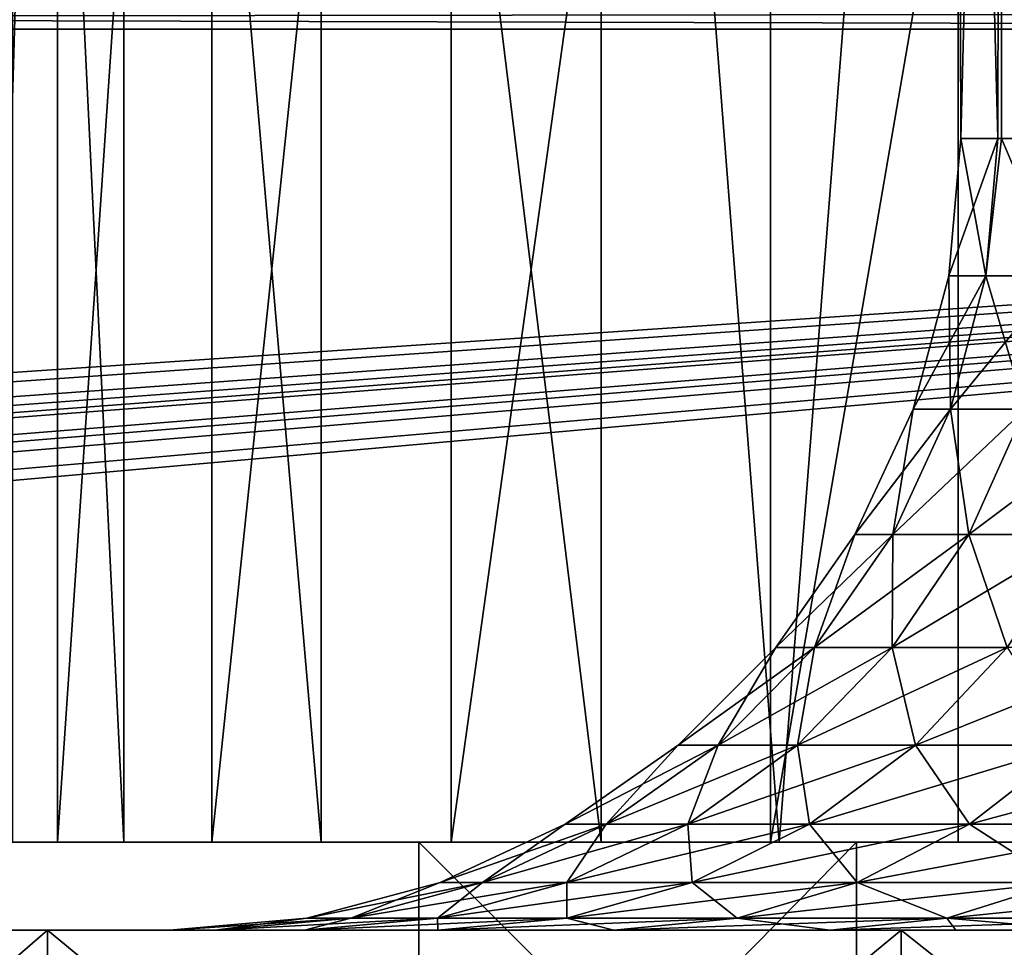
# Model space of a CAD drawing. Extents: x 0 to 358, y 0 to 574.
# Drawn here: x 153 to 159, y 8 to 14 of the extents above; entities that cross this region are included whole.
import ezdxf

# ---------------------------------------------------------------- set-up
doc = ezdxf.new("R2010")
doc.units = 0

msp = doc.modelspace()

# ---------------------------------------------------------------- linework, layer by layer
for points in [[(153.176453, 22.000015, 154.842621), (153.176453, 9.000004, 154.842621), (153.555603, 22.000015, 151.235153)], [(153.555603, 22.000015, 151.235153), (153.176453, 9.000004, 154.842621), (153.555603, 9.000004, 151.235153)], [(153.932922, 22.000015, 162.039963), (153.932922, 9.000004, 162.039963), (153.30304, 22.000015, 158.467743)], [(153.30304, 22.000015, 158.467743), (153.932922, 9.000004, 162.039963), (153.30304, 9.000004, 158.467743)], [(153.555603, 22.000015, 151.235153), (153.555603, 9.000004, 151.235153), (154.433151, 22.000015, 147.715576)], [(154.433151, 22.000015, 147.715576), (153.555603, 9.000004, 151.235153), (154.433151, 9.000004, 147.715576)], [(155.053818, 22.000015, 165.489777), (155.053818, 9.000004, 165.489777), (153.932922, 22.000015, 162.039963)], [(153.932922, 22.000015, 162.039963), (155.053818, 9.000004, 165.489777), (153.932922, 9.000004, 162.039963)], [(154.433151, 22.000015, 147.715576), (154.433151, 9.000004, 147.715576), (155.791962, 22.000015, 144.352341)], [(155.791962, 22.000015, 144.352341), (154.433151, 9.000004, 147.715576), (155.791962, 9.000004, 144.352341)], [(156.643951, 22.000015, 168.75), (156.643951, 9.000004, 168.75), (155.053818, 22.000015, 165.489777)], [(155.053818, 22.000015, 165.489777), (156.643951, 9.000004, 168.75), (155.053818, 9.000004, 165.489777)], [(155.791962, 22.000015, 144.352341), (155.791962, 9.000004, 144.352341), (157.605637, 22.000015, 141.210983)], [(157.605637, 22.000015, 141.210983), (155.791962, 9.000004, 144.352341), (157.605637, 9.000004, 141.210983)], [(158.672333, 22.000015, 171.757202), (157.655716, 9.000004, 170.25), (156.643951, 22.000015, 168.75)], [(156.643951, 22.000015, 168.75), (157.655716, 9.000004, 170.25), (156.643951, 9.000004, 168.75)], [(157.605637, 22.000015, 141.210983), (157.605637, 9.000004, 141.210983), (159.838837, 22.000015, 138.3526)], [(159.838837, 22.000015, 138.3526), (157.605637, 9.000004, 141.210983), (159.838837, 9.000004, 138.3526)], [(158.672333, 22.000015, 171.757202), (158.672333, 9.000004, 171.757202), (157.655716, 9.000004, 170.25)], [(158.68692, 13.000011, 155.75), (158.660599, 22.000015, 155.75), (158.68692, 13.000011, 154.7117)], [(158.68692, 13.000011, 154.7117), (158.660599, 22.000015, 155.75), (158.912994, 22.000015, 152.543091)], [(158.68692, 13.000011, 155.75), (158.68692, 13.000011, 156.7883), (158.660599, 22.000015, 155.75)], [(158.660599, 22.000015, 155.75), (158.68692, 13.000011, 156.7883), (158.897018, 13.000011, 158.854279)], [(158.660599, 22.000015, 155.75), (158.897018, 13.000011, 158.854279), (158.912994, 22.000015, 158.956909)], [(161.099487, 22.000015, 174.452835), (161.099487, 9.000004, 174.452835), (158.672333, 22.000015, 171.757202)], [(161.099487, 9.000004, 174.452835), (158.672333, 9.000004, 171.757202), (158.672333, 22.000015, 171.757202)], [(158.68692, 13.000011, 154.7117), (158.912994, 22.000015, 152.543091), (158.897018, 13.000011, 152.645737)], [(158.897018, 13.000011, 152.645737), (158.912994, 22.000015, 152.543091), (158.917892, 13.000011, 152.544098)], [(158.917892, 13.000011, 158.955902), (158.912994, 22.000015, 158.956909), (158.897018, 13.000011, 158.854279)], [(158.917892, 13.000011, 152.544098), (158.912994, 22.000015, 152.543091), (159.315033, 13.000011, 150.611618)], [(159.315033, 13.000011, 150.611618), (158.912994, 22.000015, 152.543091), (159.66394, 22.000015, 149.415146)], [(159.315033, 13.000011, 160.888367), (159.66394, 22.000015, 162.084854), (158.912994, 22.000015, 158.956909)], [(159.315033, 13.000011, 160.888367), (158.912994, 22.000015, 158.956909), (158.917892, 13.000011, 158.955902)], [(81.139664, 13.621271, 2.264932), (81.139664, 13.727874, 1.951486), (182.155289, 13.727874, 1.951486)], [(182.155289, 13.727874, 1.951486), (182.155289, 13.621271, 2.264932), (81.139664, 13.621271, 2.264932)], [(130.375793, 13.621271, 312.568481), (171.749374, 13.621271, 341.538605), (130.195999, 13.727874, 312.825256)], [(130.195999, 13.727874, 312.825256), (171.749374, 13.621271, 341.538605), (171.56958, 13.727874, 341.795319)], [(182.155289, 13.621271, 2.264932), (72.814468, 6.028175, 32.637314), (72.167526, 6.18568, 32.00732)], [(182.155289, 13.621271, 2.264932), (72.167526, 6.18568, 32.00732), (81.139664, 13.621271, 2.264932)], [(73.734299, 5.768776, 33.674969), (72.814468, 6.028175, 32.637314), (182.155289, 13.621271, 2.264932)], [(182.155289, 13.621271, 2.264932), (74.194725, 5.617827, 34.27869), (73.734299, 5.768776, 33.674969)], [(182.155289, 13.621271, 2.264932), (74.580978, 5.491227, 34.785152), (74.194725, 5.617827, 34.27869)], [(74.821075, 5.404115, 35.133614), (74.580978, 5.491227, 34.785152), (182.155289, 13.621271, 2.264932)], [(182.155289, 13.621271, 2.264932), (75.555885, 5.107939, 36.318272), (74.821075, 5.404115, 35.133614)], [(182.155289, 13.621271, 2.264932), (75.830482, 4.976511, 36.843925), (75.555885, 5.107939, 36.318272)], [(76.19973, 4.799813, 37.550777), (75.830482, 4.976511, 36.843925), (182.155289, 13.621271, 2.264932)], [(182.155289, 13.621271, 2.264932), (76.751884, 4.480153, 38.829388), (76.19973, 4.799813, 37.550777)], [(182.155289, 13.621271, 2.264932), (77.031921, 4.278183, 39.637341), (76.751884, 4.480153, 38.829388)], [(165.470947, 4.149288, 40.152847), (77.031921, 4.278183, 39.637341), (182.155289, 13.621271, 2.264932)], [(130.375793, 13.621271, 312.568481), (87.760284, 4.149288, 236.476181), (170.516037, 4.149288, 294.422394)], [(130.375793, 13.621271, 312.568481), (170.516037, 4.149288, 294.422394), (171.749374, 13.621271, 341.538605)], [(158.829437, 12.218595, 158.864624), (158.897018, 13.000011, 158.854279), (158.618637, 12.218595, 156.791779)], [(158.897018, 13.000011, 158.854279), (158.68692, 13.000011, 156.7883), (158.618637, 12.218595, 156.791779)], [(158.618637, 12.218595, 156.791779), (158.68692, 13.000011, 156.7883), (158.68692, 13.000011, 155.75)], [(158.618637, 12.218595, 156.791779), (158.68692, 13.000011, 155.75), (158.618637, 12.218595, 154.708237)], [(158.618637, 12.218595, 154.708237), (158.68692, 13.000011, 155.75), (158.68692, 13.000011, 154.7117)], [(158.618637, 12.218595, 154.708237), (158.68692, 13.000011, 154.7117), (158.829437, 12.218595, 152.635376)], [(158.68692, 13.000011, 154.7117), (158.897018, 13.000011, 152.645737), (158.829437, 12.218595, 152.635376)], [(159.24884, 12.218595, 160.905518), (158.917892, 13.000011, 158.955902), (158.829437, 12.218595, 158.864624)], [(158.829437, 12.218595, 158.864624), (158.917892, 13.000011, 158.955902), (158.897018, 13.000011, 158.854279)], [(158.829437, 12.218595, 152.635376), (158.897018, 13.000011, 152.645737), (158.917892, 13.000011, 152.544098)], [(158.829437, 12.218595, 152.635376), (158.917892, 13.000011, 152.544098), (159.24884, 12.218595, 150.594482)], [(159.24884, 12.218595, 160.905518), (159.315033, 13.000011, 160.888367), (158.917892, 13.000011, 158.955902)], [(159.24884, 12.218595, 150.594482), (158.917892, 13.000011, 152.544098), (159.315033, 13.000011, 150.611618)], [(158.618637, 12.218595, 154.708237), (158.628769, 11.4609, 152.604645), (158.415878, 11.4609, 154.697952)], [(158.618637, 12.218595, 154.708237), (158.415878, 11.4609, 154.697952), (158.618637, 12.218595, 156.791779)], [(158.618637, 12.218595, 156.791779), (158.415878, 11.4609, 154.697952), (158.415878, 11.4609, 156.802063)], [(158.618637, 12.218595, 156.791779), (158.415878, 11.4609, 156.802063), (158.829437, 12.218595, 158.864624)], [(158.829437, 12.218595, 158.864624), (158.415878, 11.4609, 156.802063), (158.628769, 11.4609, 158.89537)], [(158.829437, 12.218595, 152.635376), (158.628769, 11.4609, 152.604645), (158.618637, 12.218595, 154.708237)], [(158.829437, 12.218595, 152.635376), (159.052307, 11.4609, 150.543594), (158.628769, 11.4609, 152.604645)], [(158.829437, 12.218595, 158.864624), (158.628769, 11.4609, 158.89537), (159.24884, 12.218595, 160.905518)], [(159.24884, 12.218595, 160.905518), (158.628769, 11.4609, 158.89537), (159.052307, 11.4609, 160.95639)], [(159.24884, 12.218595, 150.594482), (159.052307, 11.4609, 150.543594), (158.829437, 12.218595, 152.635376)], [(158.415878, 11.4609, 154.697952), (158.301071, 10.749996, 152.554443), (158.084808, 10.749996, 154.681168)], [(158.415878, 11.4609, 154.697952), (158.084808, 10.749996, 154.681168), (158.415878, 11.4609, 156.802063)], [(158.415878, 11.4609, 156.802063), (158.084808, 10.749996, 154.681168), (158.084808, 10.749996, 156.818848)], [(158.415878, 11.4609, 156.802063), (158.084808, 10.749996, 156.818848), (158.628769, 11.4609, 158.89537)], [(158.628769, 11.4609, 158.89537), (158.084808, 10.749996, 156.818848), (158.301071, 10.749996, 158.945557)], [(158.628769, 11.4609, 152.604645), (158.731384, 10.749996, 150.46051), (158.301071, 10.749996, 152.554443)], [(158.628769, 11.4609, 152.604645), (158.301071, 10.749996, 152.554443), (158.415878, 11.4609, 154.697952)], [(158.628769, 11.4609, 158.89537), (158.301071, 10.749996, 158.945557), (159.052307, 11.4609, 160.95639)], [(159.052307, 11.4609, 160.95639), (158.301071, 10.749996, 158.945557), (158.731384, 10.749996, 161.039505)], [(159.052307, 11.4609, 150.543594), (158.731384, 10.749996, 150.46051), (158.628769, 11.4609, 152.604645)], [(159.052307, 11.4609, 150.543594), (159.371338, 10.749996, 148.420853), (158.731384, 10.749996, 150.46051)], [(159.052307, 11.4609, 160.95639), (158.731384, 10.749996, 161.039505), (159.682205, 11.4609, 162.96402)], [(159.682205, 11.4609, 162.96402), (158.731384, 10.749996, 161.039505), (159.371338, 10.749996, 163.079147)], [(158.084808, 10.749996, 154.681168), (157.856339, 10.107458, 152.486313), (157.635483, 10.107458, 154.658371)], [(158.084808, 10.749996, 154.681168), (157.635483, 10.107458, 154.658371), (158.084808, 10.749996, 156.818848)], [(158.084808, 10.749996, 156.818848), (157.635483, 10.107458, 154.658371), (157.635483, 10.107458, 156.841629)], [(158.084808, 10.749996, 156.818848), (157.635483, 10.107458, 156.841629), (158.301071, 10.749996, 158.945557)], [(158.301071, 10.749996, 158.945557), (157.635483, 10.107458, 156.841629), (157.856339, 10.107458, 159.013687)], [(158.301071, 10.749996, 152.554443), (158.295837, 10.107458, 150.347733), (157.856339, 10.107458, 152.486313)], [(158.301071, 10.749996, 152.554443), (157.856339, 10.107458, 152.486313), (158.084808, 10.749996, 154.681168)], [(158.301071, 10.749996, 158.945557), (157.856339, 10.107458, 159.013687), (158.731384, 10.749996, 161.039505)], [(158.731384, 10.749996, 161.039505), (157.856339, 10.107458, 159.013687), (158.295837, 10.107458, 161.152267)], [(158.731384, 10.749996, 150.46051), (158.949417, 10.107458, 148.264603), (158.295837, 10.107458, 150.347733)], [(158.731384, 10.749996, 150.46051), (158.295837, 10.107458, 150.347733), (158.301071, 10.749996, 152.554443)], [(158.731384, 10.749996, 161.039505), (158.295837, 10.107458, 161.152267), (159.371338, 10.749996, 163.079147)], [(159.371338, 10.749996, 163.079147), (158.295837, 10.107458, 161.152267), (158.949417, 10.107458, 163.235397)], [(159.371338, 10.749996, 148.420853), (158.949417, 10.107458, 148.264603), (158.731384, 10.749996, 150.46051)], [(157.635483, 10.107458, 154.658371), (157.30809, 9.552807, 152.402313), (157.081528, 9.552807, 154.63028)], [(157.635483, 10.107458, 154.658371), (157.081528, 9.552807, 154.63028), (157.635483, 10.107458, 156.841629)], [(157.635483, 10.107458, 156.841629), (157.081528, 9.552807, 154.63028), (157.081528, 9.552807, 156.86972)], [(157.635483, 10.107458, 156.841629), (157.081528, 9.552807, 156.86972), (157.856339, 10.107458, 159.013687)], [(157.856339, 10.107458, 159.013687), (157.081528, 9.552807, 156.86972), (157.30809, 9.552807, 159.097687)], [(157.856339, 10.107458, 152.486313), (157.758896, 9.552807, 150.20871), (157.30809, 9.552807, 152.402313)], [(157.856339, 10.107458, 152.486313), (157.30809, 9.552807, 152.402313), (157.635483, 10.107458, 154.658371)], [(157.856339, 10.107458, 159.013687), (157.30809, 9.552807, 159.097687), (158.295837, 10.107458, 161.152267)], [(158.295837, 10.107458, 161.152267), (157.30809, 9.552807, 159.097687), (157.758896, 9.552807, 161.29129)], [(158.295837, 10.107458, 150.347733), (158.429291, 9.552807, 148.071976), (157.758896, 9.552807, 150.20871)], [(158.295837, 10.107458, 150.347733), (157.758896, 9.552807, 150.20871), (157.856339, 10.107458, 152.486313)], [(158.295837, 10.107458, 161.152267), (157.758896, 9.552807, 161.29129), (158.949417, 10.107458, 163.235397)], [(158.949417, 10.107458, 163.235397), (157.758896, 9.552807, 161.29129), (158.429291, 9.552807, 163.42804)], [(158.949417, 10.107458, 148.264603), (158.429291, 9.552807, 148.071976), (158.295837, 10.107458, 150.347733)], [(158.949417, 10.107458, 148.264603), (159.312439, 9.552807, 146.014008), (158.429291, 9.552807, 148.071976)], [(158.949417, 10.107458, 163.235397), (158.429291, 9.552807, 163.42804), (159.81041, 10.107458, 165.24173)], [(159.81041, 10.107458, 165.24173), (158.429291, 9.552807, 163.42804), (159.312439, 9.552807, 165.485992)], [(157.081528, 9.552807, 154.63028), (156.672958, 9.10288, 152.305023), (156.439804, 9.10288, 154.597733)], [(157.081528, 9.552807, 154.63028), (156.439804, 9.10288, 154.597733), (157.081528, 9.552807, 156.86972)], [(157.081528, 9.552807, 156.86972), (156.439804, 9.10288, 154.597733), (156.439804, 9.10288, 156.902267)], [(157.081528, 9.552807, 156.86972), (156.439804, 9.10288, 156.902267), (157.30809, 9.552807, 159.097687)], [(157.30809, 9.552807, 159.097687), (156.439804, 9.10288, 156.902267), (156.672958, 9.10288, 159.194977)], [(157.30809, 9.552807, 152.402313), (157.136856, 9.10288, 150.047653), (156.672958, 9.10288, 152.305023)], [(157.30809, 9.552807, 152.402313), (156.672958, 9.10288, 152.305023), (157.081528, 9.552807, 154.63028)], [(157.30809, 9.552807, 159.097687), (156.672958, 9.10288, 159.194977), (157.758896, 9.552807, 161.29129)], [(157.758896, 9.552807, 161.29129), (156.672958, 9.10288, 159.194977), (157.136856, 9.10288, 161.452347)], [(157.758896, 9.552807, 150.20871), (157.826752, 9.10288, 147.848816), (157.136856, 9.10288, 150.047653)], [(157.758896, 9.552807, 150.20871), (157.136856, 9.10288, 150.047653), (157.30809, 9.552807, 152.402313)], [(157.758896, 9.552807, 161.29129), (157.136856, 9.10288, 161.452347), (158.429291, 9.552807, 163.42804)], [(158.429291, 9.552807, 163.42804), (157.136856, 9.10288, 161.452347), (157.826752, 9.10288, 163.651199)], [(158.429291, 9.552807, 148.071976), (157.826752, 9.10288, 147.848816), (157.758896, 9.552807, 150.20871)], [(158.429291, 9.552807, 148.071976), (158.735565, 9.10288, 145.731033), (157.826752, 9.10288, 147.848816)], [(158.429291, 9.552807, 163.42804), (157.826752, 9.10288, 163.651199), (159.312439, 9.552807, 165.485992)], [(159.312439, 9.552807, 165.485992), (157.826752, 9.10288, 163.651199), (158.735565, 9.10288, 165.768967)], [(159.312439, 9.552807, 146.014008), (158.735565, 9.10288, 145.731033), (158.429291, 9.552807, 148.071976)], [(159.312439, 9.552807, 146.014008), (159.853943, 9.10288, 143.716064), (158.735565, 9.10288, 145.731033)], [(159.312439, 9.552807, 165.485992), (158.735565, 9.10288, 165.768967), (160.399246, 9.552807, 167.444046)], [(160.399246, 9.552807, 167.444046), (158.735565, 9.10288, 165.768967), (159.853943, 9.10288, 167.783936)], [(156.439804, 9.10288, 154.597733), (155.970245, 8.77139, 152.197357), (155.729813, 8.77139, 154.561722)], [(156.439804, 9.10288, 154.597733), (155.729813, 8.77139, 154.561722), (156.439804, 9.10288, 156.902267)], [(156.439804, 9.10288, 156.902267), (155.729813, 8.77139, 154.561722), (155.729813, 8.77139, 156.938278)], [(156.439804, 9.10288, 156.902267), (155.729813, 8.77139, 156.938278), (156.672958, 9.10288, 159.194977)], [(156.672958, 9.10288, 159.194977), (155.729813, 8.77139, 156.938278), (155.970245, 8.77139, 159.302643)], [(156.672958, 9.10288, 152.305023), (156.448639, 8.77139, 149.869476), (155.970245, 8.77139, 152.197357)], [(156.672958, 9.10288, 152.305023), (155.970245, 8.77139, 152.197357), (156.439804, 9.10288, 154.597733)], [(156.672958, 9.10288, 159.194977), (155.970245, 8.77139, 159.302643), (157.136856, 9.10288, 161.452347)], [(157.136856, 9.10288, 161.452347), (155.970245, 8.77139, 159.302643), (156.448639, 8.77139, 161.630539)], [(157.136856, 9.10288, 150.047653), (157.160095, 8.77139, 147.601898), (156.448639, 8.77139, 149.869476)], [(157.136856, 9.10288, 150.047653), (156.448639, 8.77139, 149.869476), (156.672958, 9.10288, 152.305023)], [(157.136856, 9.10288, 161.452347), (156.448639, 8.77139, 161.630539), (157.826752, 9.10288, 163.651199)], [(157.826752, 9.10288, 163.651199), (156.448639, 8.77139, 161.630539), (157.160095, 8.77139, 163.898102)], [(157.826752, 9.10288, 147.848816), (157.160095, 8.77139, 147.601898), (157.136856, 9.10288, 150.047653)], [(157.826752, 9.10288, 147.848816), (158.09729, 8.77139, 145.417953), (157.160095, 8.77139, 147.601898)], [(157.826752, 9.10288, 163.651199), (157.160095, 8.77139, 163.898102), (158.735565, 9.10288, 165.768967)], [(158.735565, 9.10288, 165.768967), (157.160095, 8.77139, 163.898102), (158.09729, 8.77139, 166.082062)], [(158.735565, 9.10288, 145.731033), (158.09729, 8.77139, 145.417953), (157.826752, 9.10288, 147.848816)], [(158.735565, 9.10288, 145.731033), (159.250641, 8.77139, 143.340027), (158.09729, 8.77139, 145.417953)], [(158.735565, 9.10288, 165.768967), (158.09729, 8.77139, 166.082062), (159.853943, 9.10288, 167.783936)], [(159.853943, 9.10288, 167.783936), (158.09729, 8.77139, 166.082062), (159.250641, 8.77139, 168.159973)], [(159.853943, 9.10288, 143.716064), (159.250641, 8.77139, 143.340027), (158.735565, 9.10288, 145.731033)], [(123.584, 9.000004, 170.25), (137.310608, 9.000004, 158.75), (157.655716, 9.000004, 170.25)], [(157.655716, 9.000004, 170.25), (124.310638, 9.000004, 173.004868), (123.584, 9.000004, 170.25)], [(157.655716, 9.000004, 170.25), (126.167419, 9.000004, 178.065292), (124.310638, 9.000004, 173.004868)], [(128.489914, 9.000004, 182.929596), (126.167419, 9.000004, 178.065292), (157.655716, 9.000004, 170.25)], [(157.655716, 9.000004, 170.25), (131.25769, 9.000004, 187.555038), (128.489914, 9.000004, 182.929596)], [(157.655716, 9.000004, 170.25), (134.446457, 9.000004, 191.901001), (131.25769, 9.000004, 187.555038)], [(158.672333, 9.000004, 171.757202), (138.028152, 9.000004, 195.929245), (134.446457, 9.000004, 191.901001)], [(158.672333, 9.000004, 171.757202), (134.446457, 9.000004, 191.901001), (157.655716, 9.000004, 170.25)], [(157.655716, 9.000004, 170.25), (137.310608, 9.000004, 158.75), (137.831558, 9.000004, 158.704437)], [(157.655716, 9.000004, 170.25), (137.831558, 9.000004, 158.704437), (138.33667, 9.000004, 158.569077)], [(161.099487, 9.000004, 174.452835), (141.971329, 9.000004, 199.604385), (138.028152, 9.000004, 195.929245)], [(161.099487, 9.000004, 174.452835), (138.028152, 9.000004, 195.929245), (158.672333, 9.000004, 171.757202)], [(138.33667, 9.000004, 152.930923), (153.176331, 9.000004, 104.45607), (158.09375, 9.000004, 102.248253)], [(138.33667, 9.000004, 152.930923), (158.09375, 9.000004, 102.248253), (138.810608, 9.000004, 153.151932)], [(138.33667, 9.000004, 158.569077), (138.810608, 9.000004, 158.348083), (157.655716, 9.000004, 170.25)], [(139.238968, 9.000004, 153.451874), (138.810608, 9.000004, 153.151932), (162.448135, 9.000004, 135.83284)], [(162.448135, 9.000004, 135.83284), (138.810608, 9.000004, 153.151932), (164.660599, 9.000004, 100.160873)], [(138.810608, 9.000004, 153.151932), (158.09375, 9.000004, 102.248253), (163.196304, 9.000004, 100.510605)], [(138.810608, 9.000004, 153.151932), (163.196304, 9.000004, 100.510605), (164.660599, 9.000004, 100.160873)], [(157.655716, 9.000004, 170.25), (138.810608, 9.000004, 158.348083), (139.238968, 9.000004, 158.048141)], [(139.608734, 9.000004, 153.82164), (139.238968, 9.000004, 153.451874), (162.448135, 9.000004, 135.83284)], [(157.655716, 9.000004, 170.25), (139.238968, 9.000004, 158.048141), (139.608734, 9.000004, 157.67836)], [(162.448135, 9.000004, 135.83284), (159.838837, 9.000004, 138.3526), (139.608734, 9.000004, 153.82164)], [(139.608734, 9.000004, 153.82164), (159.838837, 9.000004, 138.3526), (157.605637, 9.000004, 141.210983)], [(139.608734, 9.000004, 153.82164), (157.605637, 9.000004, 141.210983), (139.908691, 9.000004, 154.25)], [(139.908691, 9.000004, 157.25), (155.053818, 9.000004, 165.489777), (139.608734, 9.000004, 157.67836)], [(139.608734, 9.000004, 157.67836), (155.053818, 9.000004, 165.489777), (156.643951, 9.000004, 168.75)], [(139.608734, 9.000004, 157.67836), (156.643951, 9.000004, 168.75), (157.655716, 9.000004, 170.25)], [(139.908691, 9.000004, 154.25), (154.433151, 9.000004, 147.715576), (140.129684, 9.000004, 154.723938)], [(139.908691, 9.000004, 154.25), (157.605637, 9.000004, 141.210983), (155.791962, 9.000004, 144.352341)], [(139.908691, 9.000004, 154.25), (155.791962, 9.000004, 144.352341), (154.433151, 9.000004, 147.715576)], [(140.129684, 9.000004, 156.776077), (153.932922, 9.000004, 162.039963), (139.908691, 9.000004, 157.25)], [(139.908691, 9.000004, 157.25), (153.932922, 9.000004, 162.039963), (155.053818, 9.000004, 165.489777)], [(140.129684, 9.000004, 154.723938), (154.433151, 9.000004, 147.715576), (153.555603, 9.000004, 151.235153)], [(140.129684, 9.000004, 154.723938), (153.555603, 9.000004, 151.235153), (140.26503, 9.000004, 155.229065)], [(140.129684, 9.000004, 156.776077), (153.30304, 9.000004, 158.467743), (153.932922, 9.000004, 162.039963)], [(140.26503, 9.000004, 155.229065), (153.555603, 9.000004, 151.235153), (140.310608, 9.000004, 155.75)], [(140.310608, 9.000004, 155.75), (153.555603, 9.000004, 151.235153), (153.176453, 9.000004, 154.842621)], [(163.878189, 9.000004, 176.784439), (141.971329, 9.000004, 199.604385), (161.099487, 9.000004, 174.452835)], [(163.878189, 9.000004, 176.784439), (146.241333, 9.000004, 202.894165), (141.971329, 9.000004, 199.604385)], [(163.878189, 9.000004, 176.784439), (150.800644, 9.000004, 205.769608), (146.241333, 9.000004, 202.894165)], [(150.800644, 4.000008, 205.769608), (150.800644, 9.000004, 205.769608), (155.609161, 4.000008, 208.205505)], [(155.609161, 4.000008, 208.205505), (150.800644, 9.000004, 205.769608), (155.609161, 9.000004, 208.205505)], [(164.660599, 9.000004, 177.273346), (150.800644, 9.000004, 205.769608), (163.878189, 9.000004, 176.784439)], [(164.660599, 9.000004, 177.273346), (155.609161, 9.000004, 208.205505), (150.800644, 9.000004, 205.769608)], [(158.09375, 4.000008, 102.248253), (158.09375, 9.000004, 102.248253), (153.176331, 4.000008, 104.45607)], [(153.176331, 4.000008, 104.45607), (158.09375, 9.000004, 102.248253), (153.176331, 9.000004, 104.45607)], [(155.609161, 4.000008, 208.205505), (155.609161, 9.000004, 208.205505), (160.624649, 4.000008, 210.180405)], [(160.624649, 4.000008, 210.180405), (155.609161, 9.000004, 208.205505), (160.624649, 9.000004, 210.180405)], [(164.660599, 9.000004, 177.273346), (160.624649, 9.000004, 210.180405), (155.609161, 9.000004, 208.205505)], [(163.196304, 4.000008, 100.510605), (163.196304, 9.000004, 100.510605), (158.09375, 4.000008, 102.248253)], [(158.09375, 4.000008, 102.248253), (163.196304, 9.000004, 100.510605), (158.09375, 9.000004, 102.248253)], [(155.729813, 8.77139, 154.561722), (155.221313, 8.568377, 152.082642), (154.973099, 8.568377, 154.523346)], [(155.729813, 8.77139, 154.561722), (154.973099, 8.568377, 154.523346), (155.729813, 8.77139, 156.938278)], [(155.729813, 8.77139, 156.938278), (154.973099, 8.568377, 154.523346), (154.973099, 8.568377, 156.976654)], [(155.729813, 8.77139, 156.938278), (154.973099, 8.568377, 156.976654), (155.970245, 8.77139, 159.302643)], [(155.970245, 8.77139, 159.302643), (154.973099, 8.568377, 156.976654), (155.221313, 8.568377, 159.417358)], [(155.970245, 8.77139, 152.197357), (155.715149, 8.568377, 149.67955), (155.221313, 8.568377, 152.082642)], [(155.970245, 8.77139, 152.197357), (155.221313, 8.568377, 152.082642), (155.729813, 8.77139, 154.561722)], [(155.970245, 8.77139, 159.302643), (155.221313, 8.568377, 159.417358), (156.448639, 8.77139, 161.630539)], [(156.448639, 8.77139, 161.630539), (155.221313, 8.568377, 159.417358), (155.715149, 8.568377, 161.82045)], [(156.448639, 8.77139, 149.869476), (156.449585, 8.568377, 147.33876), (155.715149, 8.568377, 149.67955)], [(156.448639, 8.77139, 149.869476), (155.715149, 8.568377, 149.67955), (155.970245, 8.77139, 152.197357)], [(156.448639, 8.77139, 161.630539), (155.715149, 8.568377, 161.82045), (157.160095, 8.77139, 163.898102)], [(157.160095, 8.77139, 163.898102), (155.715149, 8.568377, 161.82045), (156.449585, 8.568377, 164.161255)], [(157.160095, 8.77139, 147.601898), (156.449585, 8.568377, 147.33876), (156.448639, 8.77139, 149.869476)], [(157.160095, 8.77139, 147.601898), (157.417053, 8.568377, 145.084274), (156.449585, 8.568377, 147.33876)], [(157.160095, 8.77139, 163.898102), (156.449585, 8.568377, 164.161255), (158.09729, 8.77139, 166.082062)], [(158.09729, 8.77139, 166.082062), (156.449585, 8.568377, 164.161255), (157.417053, 8.568377, 166.415726)], [(158.09729, 8.77139, 145.417953), (157.417053, 8.568377, 145.084274), (157.160095, 8.77139, 147.601898)], [(158.09729, 8.77139, 145.417953), (158.607651, 8.568377, 142.93924), (157.417053, 8.568377, 145.084274)], [(158.09729, 8.77139, 166.082062), (157.417053, 8.568377, 166.415726), (159.250641, 8.77139, 168.159973)], [(159.250641, 8.77139, 168.159973), (157.417053, 8.568377, 166.415726), (158.607651, 8.568377, 168.56076)], [(159.250641, 8.77139, 143.340027), (158.607651, 8.568377, 142.93924), (158.09729, 8.77139, 145.417953)], [(159.250641, 8.77139, 168.159973), (158.607651, 8.568377, 168.56076), (160.608292, 8.77139, 170.110565)], [(160.608292, 8.77139, 170.110565), (158.607651, 8.568377, 168.56076), (160.00914, 8.568377, 170.574341)], [(160.00914, 8.568377, 140.925659), (158.607651, 8.568377, 142.93924), (159.250641, 8.77139, 143.340027)], [(154.973099, 8.568377, 154.523346), (154.448898, 8.50001, 151.96431), (154.192703, 8.50001, 154.483765)], [(154.973099, 8.568377, 154.523346), (154.192703, 8.50001, 154.483765), (154.973099, 8.568377, 156.976654)], [(154.973099, 8.568377, 156.976654), (154.192703, 8.50001, 154.483765), (154.192703, 8.50001, 157.016235)], [(154.973099, 8.568377, 156.976654), (154.192703, 8.50001, 157.016235), (155.221313, 8.568377, 159.417358)], [(155.221313, 8.568377, 159.417358), (154.192703, 8.50001, 157.016235), (154.448898, 8.50001, 159.53569)], [(155.221313, 8.568377, 152.082642), (154.958679, 8.50001, 149.483673), (154.448898, 8.50001, 151.96431)], [(155.221313, 8.568377, 152.082642), (154.448898, 8.50001, 151.96431), (154.973099, 8.568377, 154.523346)], [(155.221313, 8.568377, 159.417358), (154.448898, 8.50001, 159.53569), (155.715149, 8.568377, 161.82045)], [(155.715149, 8.568377, 161.82045), (154.448898, 8.50001, 159.53569), (154.958679, 8.50001, 162.016312)], [(155.715149, 8.568377, 149.67955), (155.716812, 8.50001, 147.067368), (154.958679, 8.50001, 149.483673)], [(155.715149, 8.568377, 149.67955), (154.958679, 8.50001, 149.483673), (155.221313, 8.568377, 152.082642)], [(155.715149, 8.568377, 161.82045), (154.958679, 8.50001, 162.016312), (156.449585, 8.568377, 164.161255)], [(156.449585, 8.568377, 164.161255), (154.958679, 8.50001, 162.016312), (155.716812, 8.50001, 164.432632)], [(156.449585, 8.568377, 147.33876), (155.716812, 8.50001, 147.067368), (155.715149, 8.568377, 149.67955)], [(156.449585, 8.568377, 147.33876), (156.7155, 8.50001, 144.740143), (155.716812, 8.50001, 147.067368)], [(156.449585, 8.568377, 164.161255), (155.716812, 8.50001, 164.432632), (157.417053, 8.568377, 166.415726)], [(157.417053, 8.568377, 166.415726), (155.716812, 8.50001, 164.432632), (156.7155, 8.50001, 166.759842)], [(157.417053, 8.568377, 145.084274), (156.7155, 8.50001, 144.740143), (156.449585, 8.568377, 147.33876)], [(157.417053, 8.568377, 145.084274), (157.944504, 8.50001, 142.525894), (156.7155, 8.50001, 144.740143)], [(157.417053, 8.568377, 166.415726), (156.7155, 8.50001, 166.759842), (158.607651, 8.568377, 168.56076)], [(158.607651, 8.568377, 168.56076), (156.7155, 8.50001, 166.759842), (157.944504, 8.50001, 168.974106)], [(158.607651, 8.568377, 142.93924), (157.944504, 8.50001, 142.525894), (157.417053, 8.568377, 145.084274)], [(158.607651, 8.568377, 142.93924), (158.658554, 8.50001, 141.5), (157.944504, 8.50001, 142.525894)], [(158.607651, 8.568377, 168.56076), (157.944504, 8.50001, 168.974106), (160.00914, 8.568377, 170.574341)], [(160.00914, 8.568377, 170.574341), (157.944504, 8.50001, 168.974106), (159.39122, 8.50001, 171.052643)], [(159.39122, 8.50001, 140.447342), (158.607651, 8.568377, 142.93924), (160.00914, 8.568377, 140.925659)], [(159.39122, 8.50001, 140.447342), (158.658554, 8.50001, 141.5), (158.607651, 8.568377, 142.93924)], [(125.04673, 8.50001, 141.5), (137.310608, 8.50001, 152.25), (158.658554, 8.50001, 141.5)], [(125.04673, 8.50001, 141.5), (158.658554, 8.50001, 141.5), (126.24057, 8.50001, 137.434204)], [(126.24057, 8.50001, 137.434204), (158.658554, 8.50001, 141.5), (128.221207, 8.50001, 132.486755)], [(128.221207, 8.50001, 132.486755), (158.658554, 8.50001, 141.5), (130.663193, 8.50001, 127.750008)], [(130.663193, 8.50001, 127.750008), (158.658554, 8.50001, 141.5), (159.39122, 8.50001, 140.447342)], [(159.39122, 8.50001, 140.447342), (133.544357, 8.50001, 123.266815), (130.663193, 8.50001, 127.750008)], [(159.39122, 8.50001, 140.447342), (136.838623, 8.50001, 119.077805), (133.544357, 8.50001, 123.266815)], [(161.040787, 8.50001, 138.525833), (140.51619, 8.50001, 115.220894), (136.838623, 8.50001, 119.077805)], [(161.040787, 8.50001, 138.525833), (136.838623, 8.50001, 119.077805), (159.39122, 8.50001, 140.447342)], [(137.310608, 8.50001, 152.25), (137.918381, 8.50001, 152.303177), (158.658554, 8.50001, 141.5)], [(158.658554, 8.50001, 141.5), (137.918381, 8.50001, 152.303177), (138.507675, 8.50001, 152.461075)], [(158.658554, 8.50001, 141.5), (138.507675, 8.50001, 152.461075), (139.060623, 8.50001, 152.718918)], [(153.499924, 8.50001, 205.52478), (139.060623, 8.50001, 158.781097), (138.507675, 8.50001, 159.038925)], [(153.499924, 8.50001, 205.52478), (138.507675, 8.50001, 159.038925), (148.884735, 8.50001, 202.860199)], [(139.060623, 8.50001, 152.718918), (139.560379, 8.50001, 153.068848), (158.658554, 8.50001, 141.5)], [(158.347519, 8.50001, 207.738602), (139.060623, 8.50001, 158.781097), (153.499924, 8.50001, 205.52478)], [(158.347519, 8.50001, 207.738602), (163.383591, 8.50001, 209.481613), (139.060623, 8.50001, 158.781097)], [(139.060623, 8.50001, 158.781097), (163.383591, 8.50001, 209.481613), (164.910614, 8.50001, 209.852066)], [(139.060623, 8.50001, 158.781097), (164.910614, 8.50001, 209.852066), (139.560379, 8.50001, 158.431152)], [(158.658554, 8.50001, 141.5), (139.560379, 8.50001, 153.068848), (139.99176, 8.50001, 153.500244)], [(139.560379, 8.50001, 158.431152), (164.910614, 8.50001, 209.852066), (164.878906, 8.50001, 176.269089)], [(139.560379, 8.50001, 158.431152), (164.878906, 8.50001, 176.269089), (139.99176, 8.50001, 157.999756)], [(139.99176, 8.50001, 153.500244), (140.341705, 8.50001, 154), (156.7155, 8.50001, 144.740143)], [(158.658554, 8.50001, 141.5), (139.99176, 8.50001, 153.500244), (157.944504, 8.50001, 142.525894)], [(157.944504, 8.50001, 142.525894), (139.99176, 8.50001, 153.500244), (156.7155, 8.50001, 144.740143)], [(139.99176, 8.50001, 157.999756), (164.878906, 8.50001, 176.269089), (162.876297, 8.50001, 174.718964)], [(139.99176, 8.50001, 157.999756), (162.876297, 8.50001, 174.718964), (140.341705, 8.50001, 157.5)], [(140.599533, 8.50001, 154.552933), (154.958679, 8.50001, 149.483673), (140.341705, 8.50001, 154)], [(140.341705, 8.50001, 154), (154.958679, 8.50001, 149.483673), (155.716812, 8.50001, 147.067368)], [(140.341705, 8.50001, 154), (155.716812, 8.50001, 147.067368), (156.7155, 8.50001, 144.740143)], [(140.341705, 8.50001, 157.5), (155.716812, 8.50001, 164.432632), (140.599533, 8.50001, 156.947083)], [(159.39122, 8.50001, 171.052643), (157.944504, 8.50001, 168.974106), (140.341705, 8.50001, 157.5)], [(140.341705, 8.50001, 157.5), (157.944504, 8.50001, 168.974106), (156.7155, 8.50001, 166.759842)], [(140.341705, 8.50001, 157.5), (156.7155, 8.50001, 166.759842), (155.716812, 8.50001, 164.432632)], [(140.341705, 8.50001, 157.5), (162.876297, 8.50001, 174.718964), (161.040787, 8.50001, 172.974167)], [(140.341705, 8.50001, 157.5), (161.040787, 8.50001, 172.974167), (159.39122, 8.50001, 171.052643)], [(162.876297, 8.50001, 136.781052), (140.51619, 8.50001, 115.220894), (161.040787, 8.50001, 138.525833)], [(162.876297, 8.50001, 136.781052), (144.543701, 8.50001, 111.731033), (140.51619, 8.50001, 115.220894)], [(140.757446, 8.50001, 155.142227), (154.448898, 8.50001, 151.96431), (140.599533, 8.50001, 154.552933)], [(140.599533, 8.50001, 154.552933), (154.448898, 8.50001, 151.96431), (154.958679, 8.50001, 149.483673)], [(140.599533, 8.50001, 156.947083), (155.716812, 8.50001, 164.432632), (154.958679, 8.50001, 162.016312)], [(140.599533, 8.50001, 156.947083), (154.958679, 8.50001, 162.016312), (140.757446, 8.50001, 156.357758)], [(140.757446, 8.50001, 156.357758), (154.958679, 8.50001, 162.016312), (154.448898, 8.50001, 159.53569)], [(140.757446, 8.50001, 156.357758), (154.448898, 8.50001, 159.53569), (140.810608, 8.50001, 155.75)], [(140.810608, 8.50001, 155.75), (154.192703, 8.50001, 157.016235), (140.757446, 8.50001, 155.142227)], [(140.757446, 8.50001, 155.142227), (154.192703, 8.50001, 157.016235), (154.192703, 8.50001, 154.483765)], [(140.757446, 8.50001, 155.142227), (154.192703, 8.50001, 154.483765), (154.448898, 8.50001, 151.96431)], [(140.810608, 8.50001, 155.75), (154.448898, 8.50001, 159.53569), (154.192703, 8.50001, 157.016235)], [(162.876297, 8.50001, 136.781052), (148.884735, 8.50001, 108.639809), (144.543701, 8.50001, 111.731033)], [(164.878906, 8.50001, 135.230911), (153.499924, 8.50001, 105.97522), (148.884735, 8.50001, 108.639809)], [(164.878906, 8.50001, 135.230911), (148.884735, 8.50001, 108.639809), (162.876297, 8.50001, 136.781052)], [(148.884735, 4.500002, 108.639809), (148.884735, 8.50001, 108.639809), (153.499924, 8.50001, 105.97522)], [(148.884735, 4.500002, 108.639809), (153.499924, 8.50001, 105.97522), (153.499924, 4.500002, 105.97522)], [(153.499924, 4.500002, 205.52478), (153.499924, 8.50001, 205.52478), (148.884735, 8.50001, 202.860199)], [(153.499924, 4.500002, 205.52478), (148.884735, 8.50001, 202.860199), (148.884735, 4.500002, 202.860199)], [(164.910614, 8.50001, 135.211151), (158.347519, 8.50001, 103.761398), (153.499924, 8.50001, 105.97522)], [(164.910614, 8.50001, 135.211151), (153.499924, 8.50001, 105.97522), (164.878906, 8.50001, 135.230911)], [(153.499924, 4.500002, 105.97522), (153.499924, 8.50001, 105.97522), (158.347519, 8.50001, 103.761398)], [(153.499924, 4.500002, 105.97522), (158.347519, 8.50001, 103.761398), (158.347519, 4.500002, 103.761398)], [(158.347519, 4.500002, 207.738602), (158.347519, 8.50001, 207.738602), (153.499924, 8.50001, 205.52478)], [(158.347519, 4.500002, 207.738602), (153.499924, 8.50001, 205.52478), (153.499924, 4.500002, 205.52478)], [(163.383591, 8.50001, 102.018394), (158.347519, 8.50001, 103.761398), (164.910614, 8.50001, 135.211151)], [(158.347519, 4.500002, 103.761398), (158.347519, 8.50001, 103.761398), (163.383591, 8.50001, 102.018394)], [(158.347519, 4.500002, 103.761398), (163.383591, 8.50001, 102.018394), (163.383591, 4.500002, 102.018394)], [(163.383591, 4.500002, 209.481613), (158.347519, 8.50001, 207.738602), (158.347519, 4.500002, 207.738602)], [(163.383591, 4.500002, 209.481613), (163.383591, 8.50001, 209.481613), (158.347519, 8.50001, 207.738602)]]:
    msp.add_3dface(points)

doc.saveas('drawing.dxf')
